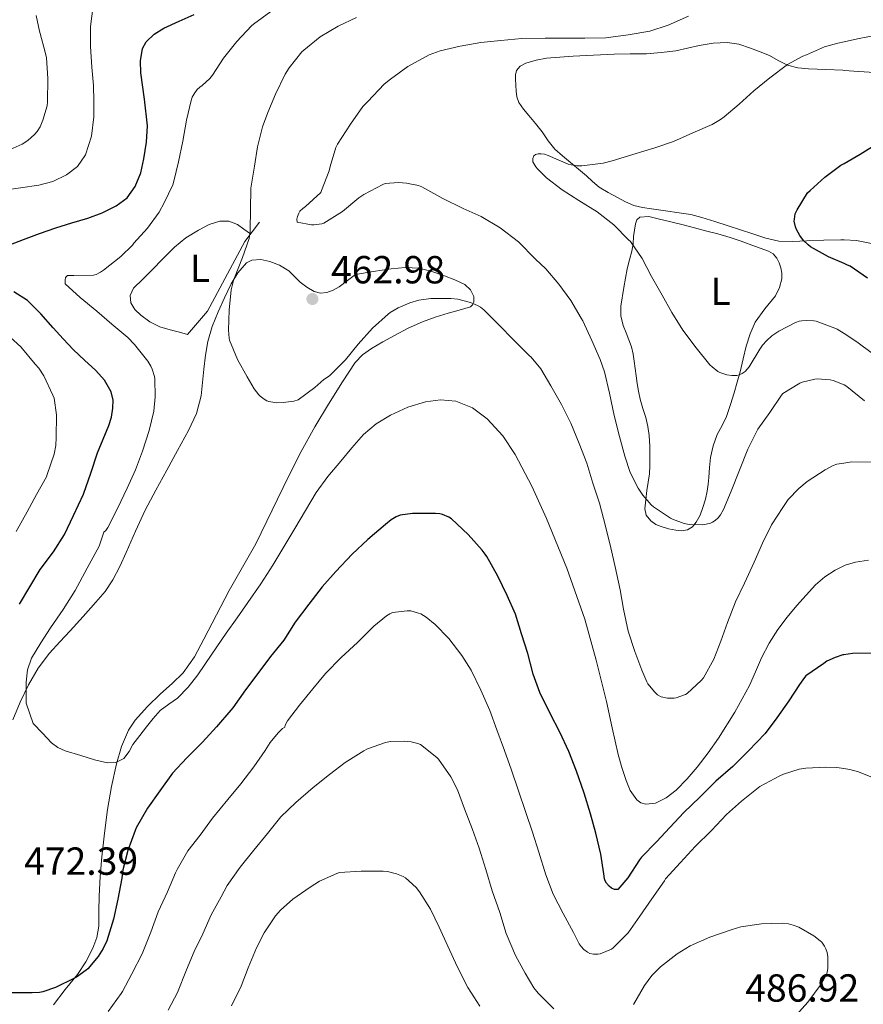
# Model space of a CAD drawing. Units: metres. Extents: x 559872 to 563314, y 4707871 to 4710213.
# Drawn here: x 562535 to 562751, y 4708851 to 4709103 of the extents above; entities that cross this region are included whole.
import ezdxf
from ezdxf.enums import TextEntityAlignment as Align

# ---------------------------------------------------------------- set-up
doc = ezdxf.new("R2010")
doc.units = ezdxf.units.M
doc.header["$MEASUREMENT"] = 0
for name, color, linetype, lineweight in [('Cauce lineal', 142, 'Continuous', 13), ('Cota de punto acotado terreno', 7, 'Continuous', 0), ('Curva de nivel directora', 30, 'Continuous', 30), ('Curva de nivel intermedia', 30, 'Continuous', 0), ('Etiqueta de uso rústico', 92, 'Continuous', 0), ('Línea  de bancal', 1, 'Continuous', 13), ('Línea de cambio de uso (parcela vista)', 92, 'Continuous', 0), ('Punto acotado terreno (símbolo)', 7, 'Continuous', 0)]:
    doc.layers.add(name, color=color, linetype=linetype, lineweight=lineweight)
doc.styles.add('Style-Arial', font='arial.ttf')

# ---------------------------------------------------------------- blocks, each defined once
blk = doc.blocks.new('5PATER')
at = {"layer": 'Cauce lineal', "linetype": 'Continuous', "lineweight": 0}
h = blk.add_hatch(color=51, dxfattribs=at)
edge = h.paths.add_edge_path()
edge.add_ellipse((0, 0), major_axis=(-0.11, -0.111), ratio=0.999422, start_angle=0, end_angle=360)

msp = doc.modelspace()

# ---------------------------------------------------------------- linework, layer by layer
at = {"layer": 'Curva de nivel directora', "color": 30, "linetype": 'Continuous', "lineweight": 30, "flags": 128}
for points, elevation in [([(562532.94, 4709045.2), (562536.27, 4709046.51), (562540.39, 4709048.01), (562544.53, 4709049.47), (562548.64, 4709050.75), (562552.78, 4709051.98), (562556.43, 4709053.35), (562559.98, 4709055.08), (562562.79, 4709057.18), (562564.88, 4709060.03), (562566.28, 4709063.52), (562567.1, 4709067.15), (562567.74, 4709071.38), (562568, 4709075.61), (562567.28, 4709082.38), (562566.35, 4709089.15), (562566.2, 4709092.24), (562566.77, 4709095.34), (562567.71, 4709097.05), (562569.75, 4709099.06), (562572.21, 4709100.59), (562576.12, 4709102.32), (562579.98, 4709104.07)], 475), ([(562747.16, 4709039.95), (562746.24, 4709040.35), (562742.28, 4709042.07), (562737.64, 4709044.63), (562737.04, 4709045.1), (562735.88, 4709046.27), (562734.89, 4709047.56), (562734.04, 4709049.03), (562733.79, 4709049.72), (562733.52, 4709051.16), (562733.53, 4709051.72), (562733.77, 4709053.07), (562734.22, 4709054.09), (562736.88, 4709058.43), (562737.55, 4709059.07), (562741.31, 4709062.44), (562745.42, 4709065.5), (562746.24, 4709065.97), (562750.35, 4709068.35), (562754.93, 4709071.11)], 450), ([(562752.28, 4709036.6), (562747.79, 4709039.69), (562747.16, 4709039.95)], 450), ([(562544.01, 4708966.64), (562546.75, 4708971), (562549.12, 4708975.92), (562551.61, 4708981.34), (562553.53, 4708986.76), (562555.21, 4708991.93), (562556.67, 4708995.4), (562558.12, 4708998.88), (562558.77, 4709001.06), (562559.13, 4709003.31), (562559.25, 4709005.43), (562558.76, 4709007.55), (562557.05, 4709010.48), (562554.84, 4709012.97), (562551.92, 4709015.59), (562549.08, 4709018.25), (562546.48, 4709021.09), (562543.87, 4709023.93), (562540.71, 4709027.52), (562537.33, 4709030.92), (562533.79, 4709033.1)], 475), ([(562668.38, 4708930.6), (562666.71, 4708935.31), (562665.31, 4708940.57), (562663.74, 4708945.61), (562662.2, 4708950.68), (562660.06, 4708955.43), (562657.69, 4708960.39), (562654.88, 4708965.4), (562654.4, 4708966.04), (562653.69, 4708966.99), (562650.09, 4708971.03), (562645.8, 4708975.07), (562645.16, 4708975.47), (562643.5, 4708976.19), (562642.78, 4708976.35), (562641.72, 4708976.44), (562635.79, 4708976.44), (562632.68, 4708975.98), (562631.68, 4708975.58), (562630.4, 4708974.81), (562628.89, 4708973.59), (562624.43, 4708969.75), (562620.43, 4708965.99), (562616.24, 4708961.59), (562612.72, 4708957.63), (562609.26, 4708953.23), (562605.8, 4708948.6), (562602.92, 4708944.03), (562599.53, 4708939.85), (562596.28, 4708935.5), (562593.08, 4708931.28), (562589.83, 4708926.68), (562589.32, 4708926.12), (562585.67, 4708921.82), (562582.11, 4708917.87), (562578.07, 4708913.93), (562574.46, 4708909.98), (562571.18, 4708905.42), (562567.99, 4708901.02), (562565.15, 4708896), (562564.89, 4708895.32), (562562.99, 4708890.16), (562561.71, 4708885.28), (562561.42, 4708883.1), (562560.41, 4708877.77), (562559.29, 4708872.59), (562557.59, 4708867.12), (562556.67, 4708865.12), (562555.37, 4708863.07), (562552.73, 4708859.92), (562552.35, 4708859.56), (562549.88, 4708857.82), (562549.32, 4708857.53), (562544.52, 4708855.18), (562541.24, 4708854.04), (562540.41, 4708853.87), (562538.49, 4708853.77), (562533.27, 4708853.76)], 475), ([(562535.26, 4708953.24), (562537.93, 4708957.63), (562540.57, 4708962.04), (562544.01, 4708966.64)], 475), ([(562753.98, 4708940.67), (562748.44, 4708940.59), (562746.23, 4708940.26), (562745.91, 4708940.22), (562743.93, 4708939.61), (562741.88, 4708938.63), (562741.05, 4708938.06), (562736.49, 4708934.87), (562736.09, 4708934.43), (562734.87, 4708932.63), (562732.09, 4708928.47), (562729.05, 4708924.12), (562726.03, 4708920.11), (562721.83, 4708915.72), (562717.8, 4708911.72), (562713.4, 4708907.93), (562709.35, 4708903.88), (562705.27, 4708899.9), (562701.69, 4708896.11), (562698.27, 4708892.38), (562694.41, 4708888.51), (562693.93, 4708887.8), (562690.94, 4708883.23), (562688.39, 4708880.25), (562687.55, 4708880.19), (562686.76, 4708880.59), (562686.15, 4708881.07), (562685.47, 4708881.85), (562685.13, 4708882.46), (562684.95, 4708882.94), (562684.75, 4708884.2), (562684.03, 4708889.29), (562682.75, 4708894.65), (562681.35, 4708899.56), (562679.79, 4708904.86), (562677.77, 4708910.47), (562675.79, 4708915.55), (562673.53, 4708920.51), (562671.07, 4708925.24), (562668.38, 4708930.6)], 475)]:
    msp.add_lwpolyline(points, dxfattribs=dict(at, elevation=elevation))
at = {"layer": 'Curva de nivel intermedia', "color": 30, "linetype": 'Continuous', "lineweight": 0, "flags": 128}
for points, elevation in [([(562554.11, 4709106.3), (562553.44, 4709101.02), (562553.45, 4709095.9), (562553.82, 4709090.6), (562554.24, 4709085.93), (562554.25, 4709081.89), (562554.25, 4709077.85), (562553.73, 4709072.96), (562552.13, 4709068.17), (562550.12, 4709065.21), (562547.26, 4709063.02), (562543.83, 4709061.35), (562540.25, 4709060.38), (562535.53, 4709059.68), (562530.81, 4709058.99), (562525.71, 4709058.39), (562520.7, 4709057.39), (562516.98, 4709056.18), (562513.26, 4709054.97)], 480), ([(562573.46, 4708927.62), (562571.27, 4708926), (562569.51, 4708923.93), (562567.8, 4708921.82), (562566.05, 4708919.58), (562564.31, 4708917.32), (562563.34, 4708915.53), (562561.99, 4708913.74), (562559.92, 4708912.69), (562557.83, 4708912.65), (562554.42, 4708913.39), (562551, 4708914.46), (562546.94, 4708915.71), (562545.05, 4708916.53), (562543.45, 4708917.76), (562541.13, 4708920.23), (562538.81, 4708922.7), (562537, 4708927.92), (562537, 4708930.6), (562536.99, 4708933.29), (562537.3, 4708936.41), (562538.38, 4708939.37), (562540.72, 4708943.34), (562543.18, 4708947.16), (562546.43, 4708951.87), (562549.48, 4708956.7), (562552.56, 4708962.39), (562555.64, 4708968.08), (562556.88, 4708971.66), (562557.36, 4708972.06), (562557.84, 4708972.83), (562560.35, 4708977.72), (562562.8, 4708982.89), (562564.91, 4708987.6), (562566.75, 4708992.36), (562568.41, 4708997.64), (562569.6, 4709002.57), (562570.01, 4709006.22), (562569.92, 4709010.84), (562569.82, 4709011.44), (562569.23, 4709013.36), (562568.88, 4709014.12), (562568.12, 4709015.34), (562564.73, 4709019.66), (562562.96, 4709021.39), (562558.88, 4709024.86), (562555.05, 4709028.12), (562550.81, 4709031.68), (562546.96, 4709035.13), (562546.93, 4709036.08), (562547.07, 4709036.76), (562547.52, 4709037.26), (562548.22, 4709037.32), (562549.21, 4709037.29), (562554.24, 4709037.39), (562554.93, 4709037.58), (562555.98, 4709038.11), (562556.78, 4709038.65), (562561.21, 4709042.11), (562564.16, 4709045.05), (562564.53, 4709045.55), (562568.05, 4709049.37), (562571.01, 4709053.48), (562572.3, 4709055.87), (562574.48, 4709060.46), (562574.8, 4709061.45), (562575.98, 4709066.35), (562577.07, 4709071.69), (562578.01, 4709077.02), (562579.17, 4709082.04), (562579.49, 4709082.89), (562579.93, 4709083.72), (562580.77, 4709084.89), (562581.41, 4709085.5), (562581.97, 4709085.87), (562584.01, 4709087.64), (562584.62, 4709088.57), (562587.47, 4709092.84), (562590.88, 4709097.16), (562594.64, 4709101.18), (562595.18, 4709101.58), (562599.58, 4709104.78)], 470), ([(562539.5, 4709103.79), (562540.35, 4709099.76), (562540.54, 4709099.23), (562541.85, 4709094.4), (562542.14, 4709092.97), (562542.53, 4709087.68), (562542.46, 4709081.74), (562542.37, 4709080.72), (562541.28, 4709077.02), (562540.53, 4709075.34), (562539.79, 4709074.14), (562539.15, 4709073.34), (562537.37, 4709071.8), (562535.97, 4709070.92), (562532.86, 4709069.53)], 485), ([(562591.05, 4709015.83), (562589, 4709020.76), (562588.89, 4709021.29), (562588.75, 4709023.26), (562588.94, 4709028.41), (562589.44, 4709033.59), (562590, 4709036.01), (562590.29, 4709036.73), (562592.3, 4709041.93), (562594.01, 4709046.75), (562594.29, 4709048.25), (562594.32, 4709049.03), (562594.35, 4709054.09), (562594.46, 4709059.59), (562594.54, 4709060.14), (562595.44, 4709065.23), (562596.19, 4709070.17), (562597.44, 4709075.29), (562598.83, 4709078.95), (562600.81, 4709083.71), (562603.26, 4709088.81), (562604.27, 4709090.38), (562607.47, 4709094.49), (562608, 4709094.94), (562612.17, 4709098.3), (562616.78, 4709101.07), (562621.5, 4709103.32)], 465), ([(562653.29, 4709096.86), (562658.41, 4709097.37), (562663.77, 4709097.91), (562669.79, 4709097.99), (562674.89, 4709097.99), (562679.9, 4709097.99), (562685.31, 4709098.11), (562691.04, 4709098.83), (562696.54, 4709099.82), (562701.25, 4709101.32), (562706.45, 4709103.63)], 460), ([(562713.98, 4709012.73), (562712.46, 4709013.88), (562711.92, 4709014.43), (562708.43, 4709018.79), (562705.02, 4709023.27), (562702.16, 4709027.82), (562699.69, 4709032.27), (562696.97, 4709037), (562694.57, 4709041.63), (562691.61, 4709045.95), (562691.13, 4709046.43), (562687.31, 4709050.23), (562683.1, 4709053.61), (562678.4, 4709056.46), (562674.08, 4709059.16), (562670.11, 4709062.23), (562667.77, 4709064.57), (562667.37, 4709065.08), (562666.64, 4709066.36), (562666.61, 4709067.23), (562666.85, 4709067.93), (562667.28, 4709068.27), (562667.97, 4709068.43), (562668.75, 4709068.44), (562669.63, 4709068.31), (562670.57, 4709068.01), (562675.63, 4709065.79), (562676.4, 4709065.56), (562678, 4709065.35), (562679.12, 4709065.35), (562684.59, 4709066.06), (562686.88, 4709066.65), (562692.21, 4709068.25), (562697.84, 4709069.98), (562702.64, 4709071.59), (562707.58, 4709073.79), (562712.46, 4709075.87), (562714.67, 4709077.18), (562715.53, 4709077.88), (562719.44, 4709081.15), (562723.2, 4709084.52), (562727.25, 4709087.88), (562731.81, 4709091.26), (562735.69, 4709093.35), (562736.65, 4709093.74), (562741.28, 4709095.75), (562744.65, 4709096.75), (562746.24, 4709097.09), (562749.65, 4709097.83), (562754.97, 4709098.82)], 455), ([(562751.44, 4709005.21), (562747, 4709008.87), (562746.3, 4709009.29), (562746.24, 4709009.32), (562743.42, 4709010.46), (562742.73, 4709010.6), (562739.4, 4709010.83), (562738.76, 4709010.78), (562735.53, 4709009.99), (562734.96, 4709009.72), (562730.62, 4709007.1), (562730.28, 4709006.67), (562727.24, 4709002.27), (562724.2, 4708997.95), (562721.66, 4708992.84), (562719.52, 4708987.53), (562717.32, 4708982.12), (562715.42, 4708977.45), (562714.64, 4708976.06), (562714.03, 4708975.26), (562713.29, 4708974.62), (562712.6, 4708974.19), (562712.04, 4708973.95), (562710.94, 4708973.66), (562709.98, 4708973.53), (562706.6, 4708973.56), (562705.34, 4708973.83), (562702.32, 4708974.97), (562701.87, 4708975.23), (562697.52, 4708978.09), (562696.89, 4708978.63), (562694.75, 4708981.07), (562693.55, 4708982.89), (562691.56, 4708986.92), (562690.14, 4708991.03), (562688.8, 4708996.07), (562687.45, 4709001.47), (562686.19, 4709007.16), (562684.97, 4709012.63), (562683.84, 4709015.83), (562681.74, 4709020.7), (562679.45, 4709025.69), (562679, 4709026.36), (562676.32, 4709030.86), (562673.26, 4709035.1), (562669.92, 4709039.03), (562667.26, 4709041.47), (562662.91, 4709045.87), (562658.27, 4709049.5), (562653.39, 4709052.36), (562648.77, 4709054.46), (562643.61, 4709057.02), (562638.19, 4709059.96), (562637.34, 4709060.27), (562634.25, 4709060.92), (562632.21, 4709061.07), (562628.81, 4709060.78), (562628.21, 4709060.54), (562623.36, 4709058.04), (562622.11, 4709057.18), (562617.93, 4709053.66), (562613.1, 4709050.68), (562612.62, 4709050.52), (562610.56, 4709050.23), (562609.98, 4709050.23), (562606.35, 4709050.95), (562606.27, 4709051.67), (562606.41, 4709052.35), (562606.73, 4709053.21), (562607.02, 4709053.71), (562607.74, 4709054.44), (562608.43, 4709054.91), (562612.33, 4709058.49), (562612.57, 4709059.02), (562614.53, 4709064.06), (562614.8, 4709065.18), (562616.22, 4709070.06), (562616.64, 4709070.91), (562619.97, 4709075.96), (562623.15, 4709080.51), (562624.37, 4709081.83), (562628.56, 4709086.2), (562630.19, 4709087.51), (562634.67, 4709090.71), (562640.11, 4709093.72), (562642.94, 4709094.76), (562648.06, 4709095.99), (562653.29, 4709096.86)], 460), ([(562753.24, 4708989.56), (562748.24, 4708989.58), (562746.23, 4708989.28), (562744.43, 4708989.02), (562743.48, 4708988.67), (562741.42, 4708987.55), (562736.83, 4708984.63), (562734.67, 4708982.84), (562731.96, 4708979.96), (562730.56, 4708977.96), (562727.68, 4708973.47), (562725.34, 4708968.79), (562723.24, 4708963.99), (562720.75, 4708958.59), (562718.44, 4708953.79), (562716.39, 4708948.52), (562714.76, 4708943.77), (562712.95, 4708939.1), (562710.31, 4708934.39), (562709.71, 4708933.66), (562706.09, 4708930.36), (562705.64, 4708930.11), (562703.26, 4708929.23), (562702.75, 4708929.16), (562701.1, 4708929.16), (562699.47, 4708929.47), (562698.54, 4708930.06), (562697.83, 4708930.71), (562696.07, 4708932.86), (562695.77, 4708933.37), (562694.49, 4708936.33), (562692.71, 4708941.07), (562691.02, 4708946.31), (562689.84, 4708951.9), (562689, 4708956.86), (562687.71, 4708962.75), (562686.56, 4708967.64), (562685.21, 4708973.19), (562683.69, 4708979.07), (562681.95, 4708984.15), (562680.43, 4708989.29), (562678.46, 4708994.35), (562676.35, 4708999.51), (562673.96, 4709004.31), (562671.2, 4709009.07), (562668.65, 4709013.4), (562666.22, 4709016.36), (562665.69, 4709016.86), (562661.74, 4709020.73), (562657.92, 4709024.65), (562654.08, 4709028.47), (562653.21, 4709029.15), (562652.43, 4709029.61), (562650.65, 4709030.35), (562647.44, 4709031.23), (562645.6, 4709031.43), (562640.56, 4709031.4), (562637.48, 4709030.95), (562635.15, 4709030.3), (562632.2, 4709029.02), (562630.14, 4709027.79), (562629.63, 4709027.37), (562625.58, 4709023.8), (562621.95, 4709019.71), (562618.67, 4709015.72), (562614.67, 4709011.72), (562614.04, 4709011.31), (562613.12, 4709010.68), (562610.81, 4709008.67), (562606.6, 4709005.48), (562605.45, 4709005.16), (562602.73, 4709004.76), (562601.1, 4709004.75), (562599.07, 4709005.05), (562598.57, 4709005.24), (562597.9, 4709005.63), (562596.88, 4709006.39), (562596.51, 4709006.76), (562595.32, 4709008.28), (562593.5, 4709011.34), (562591.05, 4709015.83)], 465), ([(562753.55, 4709017.32), (562749.52, 4709020.35), (562746.24, 4709022.45), (562744.52, 4709023.55), (562743.85, 4709023.85), (562739.12, 4709025.58), (562738.54, 4709025.69), (562736.65, 4709025.8), (562735.45, 4709025.72), (562734.75, 4709025.58), (562733.8, 4709025.24), (562729.58, 4709023.07), (562727.77, 4709021.83), (562726.46, 4709020.68), (562725.42, 4709019.47), (562724.73, 4709018.41), (562721.95, 4709013.91), (562720.94, 4709012.7), (562720.2, 4709012.19), (562719.42, 4709011.87), (562718.78, 4709011.74), (562717.55, 4709011.72), (562716.24, 4709011.91), (562714.46, 4709012.47), (562713.98, 4709012.73)], 455), ([(562532.86, 4709021.53), (562535.6, 4709019), (562539.26, 4709014.64), (562540.19, 4709013.61), (562541.53, 4709011.61), (562543.82, 4709006.68), (562544.14, 4709005.88), (562544.73, 4709001.63), (562544.67, 4708995.87), (562544.54, 4708993.82), (562544.11, 4708991.56), (562542.36, 4708986.38), (562542.14, 4708985.79), (562539.66, 4708981.23), (562537.23, 4708976.83), (562534.41, 4708971.76)], 480), ([(562752.53, 4708964.43), (562749.15, 4708963.95), (562746.49, 4708963.15), (562746.23, 4708963.03), (562743.98, 4708961.93), (562741.32, 4708960.22), (562738.96, 4708958.19), (562736.51, 4708955.55), (562734.15, 4708952.84), (562731.65, 4708949.86), (562729.27, 4708946.76), (562727.07, 4708943.2), (562725.16, 4708939.47), (562723.62, 4708935.94), (562722.06, 4708932.43), (562718.31, 4708925.55), (562714.15, 4708918.91), (562711.48, 4708915.17), (562708.67, 4708911.53), (562706.11, 4708908.5), (562703.32, 4708905.59), (562700.76, 4708903.66), (562697.96, 4708902.31), (562695.51, 4708902.03), (562694.27, 4708902.39), (562693.19, 4708903.15), (562691.52, 4708905.53), (562690.49, 4708908.12), (562689.4, 4708911.44), (562688.46, 4708914.79), (562686.95, 4708921.55), (562685.43, 4708928.3), (562682.8, 4708938.87), (562679.88, 4708949.39), (562675.34, 4708962.38), (562670.11, 4708975.13), (562666.33, 4708983.42), (562662.11, 4708991.53), (562658.94, 4708996.29), (562654.96, 4709000.6), (562651.18, 4709003.4), (562646.92, 4709005.1), (562643.03, 4709005.52), (562639.15, 4709004.97), (562634.59, 4709003.58), (562630.19, 4709001.56), (562626.53, 4708999.32), (562623.31, 4708996.59), (562620.32, 4708993.24), (562617.47, 4708989.8), (562614.19, 4708985.87), (562611.2, 4708981.74), (562608.45, 4708977.16), (562605.71, 4708972.59), (562602.89, 4708967.88), (562600.08, 4708963.18), (562596.98, 4708958.37), (562593.72, 4708953.66), (562590.94, 4708949.73), (562588.16, 4708945.8), (562584.52, 4708940.46), (562580.91, 4708935.1), (562578.46, 4708932.02), (562575.72, 4708929.18), (562573.46, 4708927.62)], 470), ([(562557.98, 4708849.02), (562561.29, 4708853.63), (562561.63, 4708854.11), (562564.04, 4708858.68), (562566.65, 4708863.76), (562568.86, 4708869.29), (562570.73, 4708874.49), (562573.11, 4708879.6), (562575.19, 4708884.48), (562575.59, 4708885.36), (562578.38, 4708890.14), (562581.53, 4708894.11), (562584.62, 4708898.51), (562588.6, 4708903.23), (562591.91, 4708907.24), (562595.26, 4708911.64), (562598.12, 4708915.8), (562599.39, 4708917.79), (562601.45, 4708920.28), (562602.6, 4708921.37), (562603.15, 4708921.75), (562603.23, 4708922.28), (562603.85, 4708923.35), (562606.95, 4708927.34), (562610.36, 4708931.58), (562613.53, 4708935.47), (562617.58, 4708939.56), (562621.72, 4708943.37), (562625.93, 4708947.55), (562629.2, 4708950.25), (562630.04, 4708950.78), (562630.72, 4708951.08), (562634.48, 4708951.48), (562635.37, 4708951.47), (562637.34, 4708950.95), (562637.93, 4708950.7), (562639.36, 4708949.85), (562641.61, 4708948.04), (562645.1, 4708944.43), (562648.47, 4708940.12), (562650.87, 4708936.35), (562653.31, 4708931.21), (562655.64, 4708925.98), (562657.37, 4708921.08), (562659.35, 4708915.79), (562661.18, 4708910.75), (562662.89, 4708905.75), (562664.81, 4708899.96), (562666.57, 4708894.91), (562668.15, 4708889.77), (562669.9, 4708883.96), (562671.8, 4708879.03), (562674.35, 4708874.12), (562676.99, 4708869.23), (562678.49, 4708866.31), (562678.97, 4708865.63), (562679.66, 4708864.87), (562680.6, 4708864.15), (562681.23, 4708863.88), (562682.11, 4708863.72), (562683.21, 4708863.69), (562683.88, 4708863.79), (562686.71, 4708864.99), (562687.21, 4708865.27), (562690.99, 4708869.15), (562694.03, 4708873.37), (562697.05, 4708877.82), (562700.27, 4708882.41), (562700.6, 4708882.92), (562704.44, 4708887.15)], 480), ([(562573.31, 4708849.37), (562575.72, 4708853.84), (562577.98, 4708859.63), (562579.95, 4708864.38), (562582.17, 4708868.89), (562584.3, 4708873.76), (562586.83, 4708878.36), (562588.38, 4708881.21), (562591.77, 4708885.93), (562595.23, 4708890.32), (562598.76, 4708894.55), (562602.17, 4708898.78), (562605.96, 4708902.51), (562610.43, 4708906.3), (562614.63, 4708909.63), (562618.63, 4708912.75), (562623.37, 4708915.72), (562624.28, 4708916.2), (562628.92, 4708917.83), (562630.17, 4708918.09), (562633.74, 4708918.17), (562635.45, 4708917.99), (562637.21, 4708917.58), (562637.85, 4708917.32), (562642.01, 4708913.98), (562642.46, 4708913.53), (562645.64, 4708909), (562647.32, 4708905.75), (562649.13, 4708900.84), (562651.18, 4708895.56), (562652.91, 4708890.83), (562654.55, 4708885.37), (562656.22, 4708879.87), (562658.15, 4708874.35), (562659.77, 4708868.95), (562662.15, 4708863.35), (562664.67, 4708858.86), (562666.91, 4708855.08), (562667.99, 4708853.69), (562671.99, 4708849.72)], 485), ([(562704.44, 4708887.15), (562708.15, 4708891.26), (562712.31, 4708895.35), (562716.2, 4708899.4), (562720.03, 4708902.84), (562724.27, 4708906.23), (562724.73, 4708906.57), (562729.82, 4708909.27), (562730.78, 4708909.72), (562734.79, 4708910.97), (562736.44, 4708911.26), (562741.55, 4708911.48), (562744.36, 4708911.43), (562746.23, 4708911.16), (562747.69, 4708910.95), (562749.98, 4708910.33), (562755.19, 4708908.15)], 480), ([(562589.55, 4708850.49), (562591.99, 4708855.48), (562593.8, 4708860.22), (562595.95, 4708865.31), (562597.85, 4708869.12), (562600.78, 4708873.48), (562602.06, 4708874.95), (562605.19, 4708877.77), (562609.67, 4708880.84), (562612.03, 4708882.33), (562616.49, 4708884.35), (562617.13, 4708884.54), (562622.7, 4708884.89), (562628.36, 4708884.87), (562629.39, 4708884.79), (562631.75, 4708884.19), (562633.43, 4708883.51), (562634.04, 4708883.18), (562636.73, 4708880.75), (562637.64, 4708879.66), (562640.46, 4708875.21), (562642.65, 4708870.6), (562644.89, 4708865.75), (562647.37, 4708860.39), (562650.01, 4708855.19), (562653.08, 4708850.38)], 490), ([(562692.35, 4708850.81), (562695.18, 4708855.63), (562697.03, 4708858.19), (562699.26, 4708860.43), (562703.55, 4708863.77), (562706.84, 4708865.79), (562711.93, 4708868.07), (562717.58, 4708870.01), (562719.83, 4708870.65), (562725.16, 4708871.4), (562730.43, 4708871.58), (562732.01, 4708871.43), (562733.26, 4708871.13), (562734.71, 4708870.57), (562738.52, 4708868.39), (562740.17, 4708867.13), (562740.55, 4708866.75), (562741.27, 4708865.71), (562741.59, 4708865.05), (562741.9, 4708864.12), (562742.06, 4708862.97), (562742.07, 4708860.15), (562741.98, 4708859.4), (562741.74, 4708858.47), (562740.39, 4708855.99), (562736.98, 4708851.4), (562733.37, 4708847.42)], 485)]:
    msp.add_lwpolyline(points, dxfattribs=dict(at, elevation=elevation))
at = {"layer": 'Línea  de bancal', "color": 1, "linetype": 'Continuous', "lineweight": 13}
msp.add_polyline3d([(562578.22, 4709022.23, 466.95), (562583.34, 4709028.12, 466.57), (562592.94, 4709045.98, 466.06), (562596.65, 4709050.97, 464.07)], dxfattribs=at)
at = {"layer": 'Línea de cambio de uso (parcela vista)', "color": 92, "linetype": 'Continuous', "lineweight": 0}
for points in [[(562753.29, 4709045.43, 448.35), (562749.41, 4709046.26, 448.65), (562746.24, 4709046.39, 448.91), (562745.43, 4709046.42, 448.97), (562741.09, 4709046.3, 449.36), (562736.75, 4709046.15, 449.79), (562733.14, 4709046.02, 450.32), (562729.56, 4709046.1, 450.81), (562726.22, 4709046.84, 451.01), (562722.92, 4709047.94, 451.19), (562719.75, 4709048.97, 451.42), (562716.57, 4709050.01, 451.64), (562713.22, 4709051.09, 451.7), (562709.87, 4709052.15, 451.75), (562707, 4709052.85, 452.12), (562704.09, 4709053.33, 452.52), (562700.53, 4709053.86, 452.7), (562696.96, 4709054.37, 452.92), (562694.68, 4709054.69, 453.29), (562692.48, 4709055.16, 453.67), (562690.35, 4709056.1, 453.98), (562688.28, 4709057.27, 454.2), (562685.88, 4709058.5, 454.27), (562683.55, 4709059.89, 454.31), (562681.92, 4709061.31, 454.47), (562680.36, 4709062.77, 454.62), (562678.29, 4709064.5, 454.6), (562676.22, 4709066.23, 454.57), (562674.19, 4709067.92, 454.9), (562672.25, 4709069.64, 455.27), (562670.57, 4709071.77, 455.28), (562668.99, 4709074.05, 455.34), (562667.28, 4709076.14, 455.8), (562665.56, 4709078.21, 456.28), (562664.25, 4709079.83, 456.47), (562663, 4709081.56, 456.7), (562662.51, 4709082.95, 456.98), (562662.36, 4709084.42, 457.26), (562662.26, 4709085.98, 457.5), (562662.22, 4709087.54, 457.74), (562662.2, 4709088.62, 457.91), (562662.41, 4709089.7, 458.07), (562663.4, 4709090.87, 458.24), (562664.83, 4709091.56, 458.3), (562667.43, 4709092.41, 458.26), (562670.08, 4709092.89, 458.22), (562673.52, 4709093.15, 458.24), (562676.97, 4709093.38, 458.22), (562682.18, 4709093.68, 458.06), (562687.39, 4709093.94, 457.85), (562691.55, 4709093.99, 457.67), (562695.72, 4709094.02, 457.5), (562699.49, 4709094.29, 457.37), (562703.24, 4709094.77, 457.27), (562706.23, 4709095.4, 457.39), (562709.2, 4709096.09, 457.42), (562712.75, 4709096.68, 457.08), (562716.32, 4709096.89, 456.71), (562719.34, 4709096.42, 456.4), (562722.32, 4709095.48, 456.07), (562724.76, 4709094.54, 455.77), (562727.13, 4709093.53, 455.4), (562729.43, 4709092.25, 454.92), (562731.76, 4709091.06, 454.36), (562734.41, 4709090.41, 453.63), (562737.18, 4709090.15, 453), (562741.57, 4709089.97, 452.62), (562745.96, 4709089.78, 452.41), (562746.24, 4709089.76, 452.4), (562750.01, 4709089.43, 452.24), (562754.06, 4709089.19, 452.06)], [(562704.74, 4708971.95, 461.19), (562703.24, 4708972.1, 461.16), (562701.35, 4708972.49, 461.16), (562699.47, 4708973.05, 461.11), (562698.06, 4708973.62, 461.02), (562696.78, 4708974.55, 460.92), (562695.65, 4708975.99, 460.85), (562695.27, 4708977.57, 460.78), (562695.51, 4708979.91, 460.26), (562695.82, 4708982.28, 459.72), (562696.15, 4708984.42, 459.67), (562696.44, 4708986.57, 459.63), (562696.55, 4708988.69, 459.41), (562696.55, 4708990.82, 459.23), (562696.54, 4708993.57, 459.13), (562696.39, 4708996.33, 459.03), (562696.04, 4708998.64, 458.94), (562695.5, 4709000.92, 458.84), (562694.75, 4709003.3, 458.71), (562694.06, 4709005.69, 458.55), (562693.67, 4709007.67, 458.42), (562693.35, 4709009.65, 458.28), (562693.08, 4709011.58, 458.09), (562692.81, 4709013.51, 457.9), (562692.58, 4709015.34, 457.87), (562692.33, 4709017.17, 457.87), (562691.84, 4709019.02, 457.8), (562691.19, 4709020.82, 457.67), (562690.47, 4709022.65, 457.4), (562689.75, 4709024.52, 457.13), (562689.13, 4709026.96, 456.94), (562689.1, 4709029.41, 456.76), (562689.91, 4709034.22, 456.44), (562690.71, 4709039.03, 456.12), (562691.34, 4709041.27, 455.9), (562691.96, 4709043.51, 455.67), (562692.25, 4709045.37, 455.39), (562692.39, 4709047.25, 455.05), (562692.63, 4709048.9, 454.83), (562692.92, 4709050.53, 454.6), (562693.26, 4709051.5, 454.38), (562693.98, 4709052.17, 454.2), (562696.33, 4709052.34, 454.07), (562698.68, 4709051.8, 453.95), (562701.9, 4709051.03, 453.75), (562705.11, 4709050.23, 453.56), (562707.95, 4709049.49, 453.58), (562710.78, 4709048.74, 453.59), (562713.95, 4709047.92, 453.37), (562717.08, 4709047.03, 453.13), (562719.88, 4709046.07, 452.96), (562722.67, 4709045.06, 452.83), (562724.81, 4709044.3, 452.77), (562726.95, 4709043.53, 452.78), (562728.14, 4709042.82, 452.81), (562729.08, 4709041.73, 452.84), (562729.68, 4709040.53, 452.87), (562730.04, 4709039.27, 452.89), (562730.33, 4709037.85, 452.92), (562730.35, 4709036.44, 452.95), (562729.74, 4709034.2, 453.33), (562728.67, 4709032.07, 453.79), (562726, 4709028.74, 453.97), (562723.51, 4709025.37, 454.19), (562722.21, 4709022.37, 454.63), (562721.21, 4709019.25, 455.07), (562720.46, 4709015.95, 455.37), (562719.67, 4709012.66, 455.67), (562718.89, 4709009.98, 456.1), (562718.09, 4709007.3, 456.51), (562717.17, 4709004.27, 456.59), (562716.2, 4709001.24, 456.65), (562715.03, 4708998.92, 456.9), (562713.77, 4708996.61, 457.16), (562712.73, 4708993.71, 457.33), (562712.09, 4708990.76, 457.59), (562711.86, 4708988.2, 458.1), (562711.64, 4708985.65, 458.7), (562711.45, 4708983.89, 459.12), (562711.23, 4708982.13, 459.53), (562710.76, 4708980.04, 459.72), (562710.12, 4708977.96, 459.87), (562709.39, 4708976.02, 460.23), (562708.43, 4708974.18, 460.59), (562707.5, 4708973, 460.84), (562706.23, 4708972.2, 461.1), (562704.74, 4708971.95, 461.19)], [(562594.38, 4709047.92, 465.29), (562592.71, 4709049.12, 465.68), (562591.04, 4709050.33, 466.07), (562588.86, 4709051.2, 466.23), (562586.51, 4709051.18, 466.22), (562583.76, 4709050.29, 466.35), (562581.1, 4709048.9, 466.49), (562577.85, 4709046.89, 466.73), (562574.94, 4709044.57, 466.97), (562572.04, 4709041.61, 467.13), (562569.15, 4709038.65, 467.27), (562566.81, 4709036.33, 467.53), (562564.48, 4709034.01, 467.75), (562563.59, 4709032.21, 467.78), (562563.76, 4709030.26, 467.79), (562564.81, 4709028.6, 467.78), (562566.28, 4709027.16, 467.74), (562568.62, 4709025.42, 467.33), (562571.16, 4709024.17, 466.84), (562572.67, 4709023.7, 466.72), (562574.19, 4709023.27, 466.71), (562576.2, 4709022.75, 466.83), (562578.22, 4709022.23, 466.95)], [(562533.53, 4708923.64, 471.08), (562535.44, 4708928.15, 470.81), (562537.61, 4708932.55, 470.55), (562540.01, 4708936.81, 470.33), (562542.91, 4708940.71, 470.11), (562545.57, 4708943.57, 469.82), (562548.25, 4708946.41, 469.51), (562551.55, 4708950.07, 469.27), (562554.83, 4708953.75, 469.03), (562557.17, 4708956.48, 468.74), (562559.19, 4708959.43, 468.46), (562560.94, 4708962.88, 468.3), (562562.55, 4708966.39, 468.15), (562564.93, 4708971.87, 467.85), (562567.45, 4708977.29, 467.56), (562570.18, 4708982.38, 467.38), (562572.94, 4708987.45, 467.21), (562575.73, 4708992.55, 466.99), (562578.52, 4708997.66, 466.76), (562580.52, 4709001.97, 466.57), (562581.77, 4709006.54, 466.38), (562582.12, 4709009.94, 466.23), (562582.41, 4709013.35, 466.07), (562582.86, 4709016.87, 465.94), (562583.47, 4709020.38, 465.8), (562584.6, 4709024.22, 465.68), (562586.07, 4709027.96, 465.53), (562587.69, 4709031.58, 465.24), (562589.47, 4709035.13, 464.91), (562591.1, 4709037.99, 464.68), (562593.36, 4709040.5, 464.43), (562594.73, 4709041.23, 464.28), (562597.04, 4709041.4, 464.02), (562599.29, 4709040.89, 463.75), (562601.83, 4709039.92, 463.43), (562604.2, 4709038.49, 463.1), (562605.67, 4709037.05, 462.89), (562607.1, 4709035.61, 462.75), (562608.8, 4709034.29, 462.75), (562610.65, 4709033.18, 463), (562612.29, 4709032.73, 463.3), (562613.93, 4709032.92, 463.59), (562615.56, 4709033.53, 463.91), (562617.07, 4709034.41, 464.2), (562619.16, 4709035.98, 464.57), (562621.26, 4709037.56, 464.94), (562625.8, 4709038.28, 465.05), (562630.35, 4709039, 465.16), (562633.95, 4709039.35, 465.22), (562637.56, 4709039.13, 465.26), (562640.8, 4709038.3, 465.32), (562643.98, 4709037.18, 465.39), (562646.62, 4709036.22, 465.43), (562649.19, 4709034.95, 465.47), (562650.64, 4709033.58, 465.53), (562651.51, 4709031.93, 465.63), (562651.53, 4709030.45, 465.8), (562651.2, 4709029.74, 465.9), (562650.65, 4709029.27, 465.93), (562647.79, 4709028.38, 465.85), (562644.94, 4709027.66, 465.77), (562641.65, 4709026.62, 465.69), (562638.39, 4709025.46, 465.61), (562634.75, 4709023.78, 465.59), (562631.19, 4709021.91, 465.58), (562628.23, 4709020.29, 465.41), (562625.32, 4709018.57, 465.24), (562623.05, 4709017.01, 465.21), (562621.16, 4709015.05, 465.19), (562619.52, 4709012.59, 465.17), (562617.95, 4709010.1, 465.19), (562614.33, 4709004.37, 465.49), (562610.81, 4708998.58, 465.85), (562607.36, 4708992.26, 466.13), (562604.09, 4708985.83, 466.41), (562599.92, 4708977.22, 466.9), (562595.71, 4708968.63, 467.4), (562592.33, 4708962.66, 467.64), (562588.91, 4708956.73, 467.88), (562585.66, 4708950.49, 468.31), (562582.46, 4708944.23, 468.71), (562580.04, 4708939.78, 468.9)], [(562580.04, 4708939.78, 468.9), (562577.16, 4708935.61, 469.07), (562574.32, 4708932.88, 469.16), (562571.34, 4708930.3, 469.27), (562567.99, 4708927.06, 469.56), (562564.84, 4708923.58, 469.87), (562563.14, 4708921.02, 470), (562561.33, 4708916.83, 470.2), (562560.1, 4708912.41, 470.39), (562558.81, 4708906.55, 470.65), (562557.8, 4708900.66, 470.91), (562556.98, 4708894.64, 471.42), (562556.31, 4708888.62, 472.14), (562555.93, 4708883.58, 472.83), (562555.64, 4708878.54, 473.43), (562555.58, 4708874.69, 473.71), (562555.53, 4708870.84, 473.98), (562555.05, 4708867.98, 474.19), (562554.04, 4708865.21, 474.41), (562552.23, 4708861.73, 474.83), (562550.12, 4708858.47, 475.26), (562546.95, 4708854.63, 475.58), (562543.99, 4708850.68, 475.88)]]:
    msp.add_polyline3d(points, dxfattribs=at)

# ---------------------------------------------------------------- block references
at = {"layer": 'Punto acotado terreno (símbolo)', "color": 7, "linetype": 'Continuous', "lineweight": 0, "xscale": 10, "yscale": 10, "zscale": 10}
msp.add_blockref('5PATER', (562610.22, 4709031.27, 462.98), dxfattribs=at)

# ---------------------------------------------------------------- texts
at = {"layer": 'Cota de punto acotado terreno', "color": 7, "linetype": 'Continuous', "lineweight": 0, "style": 'Style-Arial'}
for s, p in [('462.98', (562614.99, 4709035.27, 462.98)), ('472.39', (562536.46, 4708883.98, 472.39)), ('486.92', (562720.97, 4708851.53, 486.92))]:
    msp.add_text(s, height=7, dxfattribs=at).set_placement(p)
at = {"layer": 'Etiqueta de uso rústico', "color": 92, "linetype": 'Continuous', "lineweight": 0, "style": 'Style-Arial'}
for p in [(562581.46, 4709039.11, 466.57), (562714.68, 4709033.25, 454.06)]:
    msp.add_text('L', height=7, dxfattribs=at).set_placement(p, align=Align.MIDDLE_CENTER)

doc.saveas('drawing.dxf')
